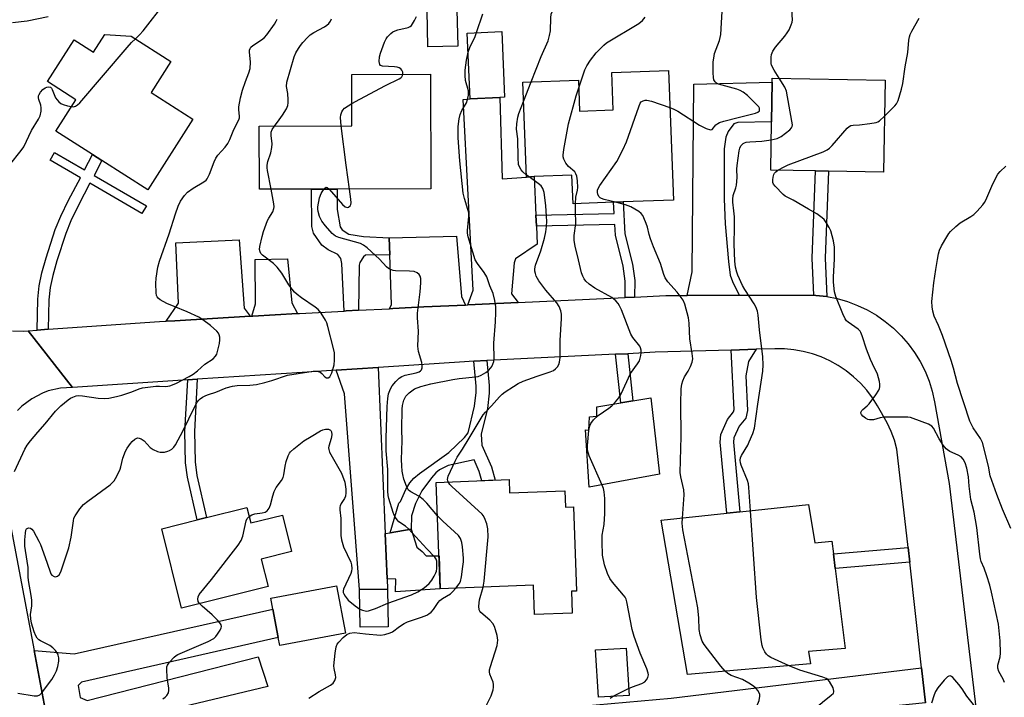
# Model space of a CAD drawing. Units: inches. Extents: x 1285760 to 1291760, y 481452 to 485453.
# Drawn here: x 1287037 to 1287346, y 484047 to 484259 of the extents above; entities that cross this region are included whole.
import ezdxf

# ---------------------------------------------------------------- set-up
doc = ezdxf.new("R2010")
doc.units = ezdxf.units.IN
doc.header["$MEASUREMENT"] = 0
for name, color, linetype in [('BLDG-Footprint', 5, 'Continuous'), ('CULTRL-Pad', 6, 'Continuous'), ('TRANS-Driveway', 251, 'Continuous'), ('TRANS-Non Street Sidewalk', 7, 'Continuous'), ('TRANS-Road', 130, 'Continuous'), ('Undefined', 1, 'Continuous')]:
    doc.layers.add(name, color=color, linetype=linetype)

msp = doc.modelspace()

# ---------------------------------------------------------------- linework, layer by layer
at = {"layer": 'BLDG-Footprint'}
for points, elevation in [([(1287174.52, 484250.32), (1287165.14, 484250.08), (1287164.85, 484261.5), (1287174.22, 484261.74)], 327.15), ([(1287072.25, 484253.5), (1287084.69, 484245.58), (1287078.48, 484235.84), (1287091.57, 484227.51), (1287077.48, 484205.39), (1287063.06, 484214.58), (1287060.12, 484216.44), (1287048.64, 484223.76), (1287054.89, 484233.57), (1287045.99, 484239.24), (1287054.33, 484252.33), (1287060.47, 484248.43), (1287063.98, 484253.95)], 320.95), ([(1287187.66, 484234.31), (1287178.32, 484233.9), (1287177.41, 484254.46), (1287188.22, 484254.94), (1287189.12, 484234.38)], 328.5), ([(1287128.63, 484205.58), (1287112.38, 484205.54), (1287112.32, 484225.32), (1287141.32, 484225.4), (1287141.28, 484241.51), (1287165.89, 484241.57), (1287165.99, 484205.69), (1287136.7, 484205.61)], 326.99), ([(1287240.45, 484242.76), (1287241.95, 484202.15), (1287226.22, 484201.57), (1287223.25, 484201.46), (1287210.54, 484200.99), (1287210.21, 484209.95), (1287198.36, 484209.52), (1287195.94, 484209.38), (1287194.85, 484239.03), (1287212.22, 484239.68), (1287212.57, 484230.03), (1287223.16, 484230.42), (1287222.72, 484242.11)], 333.24), ([(1287308.26, 484239.74), (1287307.76, 484210.92), (1287290.52, 484211.21), (1287286.43, 484211.28), (1287272.43, 484211.52), (1287272.69, 484226.65), (1287272.91, 484239.07), (1287272.93, 484240.34)], 337.38), ([(1287190.53, 484114.64), (1287190.69, 484110.53), (1287207.96, 484111.19), (1287208.16, 484106.07), (1287210.64, 484106.17), (1287211.65, 484079.74), (1287210.05, 484079.68), (1287210.31, 484072.87), (1287198.5, 484072.42), (1287198.15, 484081.58), (1287168.99, 484080.47), (1287167.71, 484113.76)], 361.64), ([(1287108.43, 484105.93), (1287109.64, 484101.08), (1287119.6, 484103.57), (1287122.45, 484092.15), (1287112.93, 484089.77), (1287115.07, 484081.2), (1287088.03, 484074.44), (1287081.83, 484099.28), (1287092.92, 484102.05), (1287095.81, 484102.78)], 325.93), ([(1287284.22, 484106.83), (1287286.27, 484094.84), (1287291.54, 484095.38), (1287292.04, 484091.39), (1287292.62, 484086.8), (1287295.77, 484061.8), (1287284.28, 484060.81), (1287284.93, 484056.98), (1287246.37, 484053.66), (1287238.13, 484101.92), (1287258.68, 484104.11), (1287262.81, 484104.55)], 336.44), ([(1287139.29, 484066.59), (1287118.72, 484062.69), (1287118.24, 484065.21), (1287116.56, 484074.11), (1287115.92, 484077.49), (1287136.49, 484081.39)], 327.27), ([(1287152.7, 484068.61), (1287143.95, 484068.44), (1287143.72, 484080.21), (1287152.46, 484080.39)], 326.71), ([(1287228.09, 484047.12), (1287218.56, 484046.52), (1287217.63, 484061.32), (1287227.16, 484061.92)], 331.81)]:
    msp.add_lwpolyline(points, close=True, dxfattribs=dict(at, elevation=elevation))
at = {"layer": 'CULTRL-Pad'}
for points in [[(1287234.95, 484140.26), (1287237.58, 484116.36), (1287215.6, 484112.3), (1287214.4, 484130.22), (1287215.48, 484130.1), (1287215.72, 484134.28), (1287217.99, 484134.52), (1287217.99, 484137.39), (1287225.5, 484138.66), (1287229.27, 484139.3)], [(1287163.35, 484092.12), (1287164.56, 484090.74), (1287168.59, 484090.75), (1287168.99, 484080.46), (1287154.92, 484079.51), (1287155.09, 484083.47), (1287152.33, 484083.58), (1287151.73, 484097.73), (1287153.3, 484098), (1287159.88, 484099.16), (1287161.69, 484093.5)]]:
    msp.add_lwpolyline(points, close=True, dxfattribs=at)
at = {"layer": 'TRANS-Driveway'}
for points in [[(1287262.57, 484172.35), (1287246.3, 484172.28), (1287247.88, 484179.71), (1287248.4, 484238.44), (1287272.91, 484239.07), (1287272.69, 484226.65), (1287262.14, 484226.49), (1287260.88, 484226.04), (1287259.1, 484223.66), (1287258.38, 484221.86), (1287257.84, 484218.2), (1287257.82, 484202.53), (1287258.16, 484194.69), (1287259.2, 484182.97), (1287259.77, 484178.68), (1287260.46, 484176.67)], [(1287198.9, 484197.48), (1287199.06, 484194.03), (1287199.32, 484188.31), (1287192.5, 484183.8), (1287192.08, 484182.55), (1287191.24, 484172.79), (1287193.37, 484170.07), (1287177.63, 484169.35), (1287179.29, 484174), (1287176.19, 484233.67), (1287178.32, 484233.9), (1287187.66, 484234.31), (1287188.31, 484208.76), (1287195.94, 484209.38), (1287198.35, 484209.52)], [(1287176.84, 484169.31), (1287163.89, 484168.7), (1287154.14, 484168.21), (1287153.07, 484168.15), (1287153.7, 484169.49), (1287153.15, 484185.03), (1287152.96, 484190.36), (1287174.04, 484190.88), (1287175.62, 484172.01)], [(1287109.52, 484165.79), (1287085.93, 484164.39), (1287083.13, 484164.22), (1287087, 484169.91), (1287086.16, 484188.79), (1287105.98, 484189.73), (1287107.55, 484168.34)], [(1287124.33, 484166.65), (1287110.29, 484165.84), (1287109.98, 484165.82), (1287111.12, 484169.7), (1287111.02, 484183.54), (1287121.19, 484183.75), (1287122.55, 484170.01)], [(1287136.36, 484148.91), (1287149.54, 484149.78), (1287151.73, 484097.73), (1287152.33, 484083.58), (1287152.46, 484080.39), (1287143.72, 484080.21), (1287138.96, 484141.47)], [(1287047.83, 484029.44), (1287041.81, 484061.15), (1287054.39, 484060.11), (1287116.56, 484074.11), (1287118.24, 484065.21), (1287056.72, 484051.28), (1287055.63, 484050.19), (1287056.25, 484046.47), (1287058.42, 484045.54), (1287112.02, 484059.18), (1287114.96, 484049.88), (1287054.39, 484035.4), (1287050.98, 484033.54)], [(1287320.9, 484044.8), (1287241.84, 484036.77), (1287242.36, 484024.48), (1287204.99, 484022.67), (1287203.75, 484042.9), (1287241.24, 484046.22), (1287319.67, 484055.71)]]:
    msp.add_lwpolyline(points, close=True, dxfattribs=at)
at = {"layer": 'TRANS-Non Street Sidewalk'}
for points in [[(1287046.25, 484161.7), (1287042.77, 484161.46), (1287043.03, 484171.13), (1287043.43, 484175.33), (1287044.3, 484179.33), (1287045.59, 484184.12), (1287048.47, 484192.94), (1287050.22, 484197.07), (1287052.62, 484202.1), (1287056.31, 484209.15), (1287046.88, 484214.64), (1287048.27, 484217.02), (1287057.59, 484211.6), (1287060.12, 484216.44), (1287063.06, 484214.57), (1287060.59, 484209.85), (1287077, 484200.31), (1287075.61, 484197.92), (1287059.31, 484207.41), (1287055.72, 484200.55), (1287053.38, 484195.65), (1287051.72, 484191.72), (1287048.92, 484183.13), (1287047.67, 484178.51), (1287046.86, 484174.8), (1287046.49, 484170.92)], [(1287289.99, 484171.93), (1287286.58, 484172.31), (1287285.96, 484172.35), (1287285.41, 484183.94), (1287286.43, 484211.28), (1287290.52, 484211.21), (1287289.5, 484183.96)], [(1287152.96, 484190.36), (1287153.15, 484185.03), (1287145.61, 484184.88), (1287144.98, 484184.35), (1287143.83, 484182.66), (1287143.62, 484181.73), (1287143.43, 484167.66), (1287139.52, 484167.45), (1287138.85, 484167.42), (1287138.16, 484182.26), (1287137.85, 484183.83), (1287136.89, 484185.07), (1287133.88, 484186.57), (1287131.87, 484188.02), (1287129.34, 484191.8), (1287128.83, 484193.9), (1287128.63, 484205.59), (1287136.7, 484205.61), (1287136.7, 484199.25), (1287137.65, 484193.81), (1287138.27, 484192.85), (1287140.35, 484191.45), (1287144.98, 484190.75)], [(1287229.79, 484171.79), (1287226.82, 484171.65), (1287226.89, 484176.8), (1287226.26, 484181.52), (1287223.85, 484191.17), (1287223.65, 484194.49), (1287199.06, 484194.03), (1287198.9, 484197.48), (1287223.46, 484197.94), (1287223.25, 484201.46), (1287226.22, 484201.57), (1287226.79, 484191.64), (1287229.18, 484182.07), (1287229.86, 484176.98)], [(1287223.83, 484153.88), (1287227.65, 484154.07), (1287229.27, 484139.3), (1287225.5, 484138.66)], [(1287260.02, 484155.22), (1287267.89, 484155.46), (1287265.48, 484151.63), (1287264.6, 484147.11), (1287265.15, 484136.26), (1287264.61, 484133.93), (1287262.5, 484131.39), (1287260.9, 484127.72), (1287260.75, 484126.33), (1287262.81, 484104.55), (1287258.68, 484104.11), (1287256.57, 484126.36), (1287256.83, 484128.8), (1287258.87, 484133.49), (1287260.79, 484135.87), (1287260.97, 484136.64)], [(1287179.51, 484151.7), (1287183.61, 484151.91), (1287184.31, 484144.08), (1287184.34, 484141.71), (1287183.78, 484136.95), (1287181.79, 484128.88), (1287182, 484125.42), (1287185.04, 484118.6), (1287186.18, 484114.47), (1287181.98, 484114.31), (1287181.18, 484117.21), (1287179.57, 484120.82), (1287171.41, 484119.03), (1287168.75, 484117.69), (1287167.64, 484116.8), (1287166.2, 484115.25), (1287163.24, 484111.17), (1287161.28, 484107.16), (1287160, 484103.26), (1287159.88, 484099.16), (1287153.3, 484098), (1287156.06, 484107.24), (1287156.52, 484107.85), (1287158.23, 484111.51), (1287159.45, 484113.63), (1287160.72, 484115.09), (1287162.45, 484116.58), (1287171.66, 484123.16), (1287176.56, 484127.86), (1287177.67, 484129.25), (1287179.75, 484137.68), (1287180.24, 484141.92), (1287180.22, 484143.88)], [(1287089.91, 484145.85), (1287092.91, 484146.05), (1287092.01, 484129.71), (1287092.23, 484120.17), (1287092.81, 484115.9), (1287095.82, 484102.78), (1287092.92, 484102.05), (1287089.87, 484115.37), (1287089.25, 484119.94), (1287089.03, 484129.75)], [(1287315.94, 484088.82), (1287292.62, 484086.8), (1287292.04, 484091.39), (1287315.42, 484093.42)]]:
    msp.add_lwpolyline(points, close=True, dxfattribs=at)
at = {"layer": 'TRANS-Road'}
for points in [[(1287320.9, 484044.8), (1287319.67, 484055.71), (1287315.94, 484088.82), (1287315.42, 484093.42), (1287311.95, 484124.18), (1287311.14, 484126.99), (1287310.13, 484129.73), (1287308.92, 484132.39), (1287305.85, 484137.74), (1287304.26, 484140.25), (1287302.47, 484142.61), (1287300.49, 484144.82), (1287298.34, 484146.86), (1287296.02, 484148.71), (1287293.56, 484150.37), (1287290.97, 484151.82), (1287288.27, 484153.04), (1287285.47, 484154.04), (1287282.6, 484154.8), (1287279.68, 484155.32), (1287276.73, 484155.6), (1287273.76, 484155.64), (1287267.89, 484155.46), (1287260.02, 484155.22), (1287236.3, 484154.5), (1287227.65, 484154.07), (1287223.83, 484153.88), (1287183.61, 484151.91), (1287179.51, 484151.7), (1287176.56, 484151.56), (1287151.22, 484149.89), (1287149.54, 484149.78), (1287136.36, 484148.91), (1287125.78, 484148.22), (1287092.91, 484146.05), (1287089.91, 484145.85), (1287053.89, 484143.48), (1287040.03, 484161.27), (1287042.77, 484161.46), (1287046.25, 484161.7), (1287081.06, 484164.1), (1287083.13, 484164.22), (1287085.93, 484164.39), (1287109.52, 484165.79), (1287109.98, 484165.82), (1287110.29, 484165.84), (1287124.33, 484166.65), (1287124.91, 484166.68), (1287138.85, 484167.42), (1287139.52, 484167.45), (1287143.43, 484167.66), (1287153.07, 484168.15), (1287154.14, 484168.21), (1287163.89, 484168.7), (1287176.84, 484169.31), (1287177.63, 484169.35), (1287193.37, 484170.07), (1287226.82, 484171.65), (1287229.79, 484171.79), (1287239.63, 484172.25), (1287246.3, 484172.28), (1287262.57, 484172.35), (1287283.23, 484172.43), (1287285.96, 484172.35), (1287286.58, 484172.31), (1287289.99, 484171.93), (1287293.2, 484171.3), (1287296.43, 484170.38), (1287299.57, 484169.2), (1287302.6, 484167.76), (1287305.51, 484166.08), (1287308.26, 484164.16), (1287310.85, 484162.03), (1287313.26, 484159.69), (1287315.46, 484157.16), (1287317.45, 484154.46), (1287319.21, 484151.61), (1287320.73, 484148.61), (1287322, 484145.5), (1287323.01, 484142.31), (1287323.75, 484139.04), (1287328.33, 484113.44), (1287346.91, 483957.39)], [(1287035.07, 484161.24), (1287038.38, 484161.12), (1287040.03, 484161.27), (1287053.89, 484143.48), (1287050.05, 484143.28), (1287046.29, 484142.43), (1287044.49, 484141.76), (1287041.08, 484139.98), (1287038.02, 484137.64), (1287036.66, 484136.28)]]:
    msp.add_lwpolyline(points, dxfattribs=at)
msp.add_lwpolyline([(1287041.81, 484061.15), (1287047.83, 484029.44), (1287049.92, 484018.43), (1287050.12, 484017.57), (1287050.84, 484014.46), (1287054.84, 483997.25), (1287056.32, 483990.87), (1287036.54, 483988.63), (1287034.62, 483998.74), (1287028.29, 484032.11), (1287023.26, 484058.62), (1287012.01, 484113.43), (1287030.88, 484118.52)], close=True, dxfattribs=at)
at = {"layer": 'Undefined'}
for p, q in [((1287195.07, 484233.06, 330), (1287197.43, 484239.13, 330)), ((1287196.8, 484209.43, 330), (1287195.92, 484210.11, 330)), ((1287223.12, 484046.81, 332), (1287227.95, 484049.22, 332))]:
    msp.add_line(p, q, dxfattribs=at)
for points, elevation in [([(1287073.58, 484252.65), (1287074.87, 484253.87), (1287076.03, 484255.19), (1287083, 484264.11)], 320), ([(1287197.43, 484239.13), (1287200.57, 484247.07), (1287202.76, 484251.99), (1287203.21, 484253.68), (1287203.48, 484255.11), (1287203.57, 484259.25), (1287203.73, 484260.4), (1287203.91, 484260.89), (1287204.3, 484261.6), (1287205.55, 484263.09)], 330), ([(1287240.88, 484231.12), (1287242.09, 484230.66), (1287243.39, 484230.01), (1287250.13, 484225.65), (1287252.27, 484224.59), (1287253.55, 484224.16), (1287253.97, 484224.2), (1287254.14, 484224.29), (1287255.29, 484225.72), (1287255.89, 484226.17), (1287256.39, 484226.41), (1287257.76, 484226.85), (1287262.26, 484228.06), (1287267.64, 484229.41), (1287268.39, 484229.69), (1287268.88, 484230.12), (1287268.95, 484230.48), (1287268.88, 484230.89), (1287268.67, 484231.33), (1287268.33, 484231.77), (1287265.13, 484234.89), (1287263.81, 484235.92), (1287262.89, 484236.45), (1287261.83, 484236.86), (1287256.1, 484238.45), (1287255.36, 484238.84), (1287255.02, 484239.16), (1287254.66, 484239.76), (1287254.48, 484240.55), (1287254.42, 484241.98), (1287254.45, 484245.45), (1287254.57, 484246.61), (1287254.83, 484248.03), (1287256.35, 484252.11), (1287256.83, 484254), (1287257.35, 484263.03)], 334), ([(1287275.06, 484240.3), (1287273.48, 484242.82), (1287272.72, 484244.41), (1287272.59, 484244.96), (1287272.53, 484245.78), (1287272.57, 484246.9), (1287272.69, 484247.72), (1287273.11, 484248.77), (1287273.91, 484250.01), (1287276.81, 484253.45), (1287277.62, 484254.55), (1287278.16, 484255.49), (1287278.86, 484257.04), (1287279.14, 484257.82), (1287279.27, 484258.62), (1287279.03, 484261.83)], 336), ([(1287035.08, 484257.73), (1287039.64, 484258.31), (1287046.29, 484259.63)], 318), ([(1287035.71, 484117.16), (1287038.96, 484124.21), (1287039.67, 484125.42), (1287040.73, 484126.83), (1287042.98, 484129.54), (1287045.33, 484132.08), (1287048.53, 484136.09), (1287050.22, 484137.76), (1287052.47, 484139.62), (1287053.19, 484140.13), (1287053.95, 484140.51), (1287055.02, 484140.83), (1287055.85, 484140.93), (1287056.99, 484140.85), (1287061.87, 484140.19), (1287063.82, 484140.09), (1287065.24, 484140.19), (1287067.59, 484140.64), (1287069.33, 484141.07), (1287072.41, 484142.15), (1287074.68, 484143.11), (1287075.81, 484143.42), (1287079.96, 484143.88), (1287081.14, 484143.91), (1287083.03, 484143.8), (1287084.31, 484143.99), (1287086.18, 484144.79), (1287090.39, 484146.93), (1287091.66, 484147.66), (1287092.97, 484148.7), (1287095.31, 484150.82), (1287097.9, 484152.51), (1287098.63, 484153.25), (1287099.01, 484153.95), (1287099.27, 484154.76), (1287099.87, 484157.27), (1287100.03, 484158.39), (1287099.98, 484159.22), (1287099.77, 484160.01), (1287099.53, 484160.5), (1287099.01, 484161.16), (1287097.02, 484162.91), (1287094.64, 484164.7), (1287093.41, 484165.53), (1287089.72, 484167.22), (1287085.69, 484168.8), (1287083.37, 484169.83), (1287081.32, 484170.93), (1287080.7, 484171.44), (1287080.38, 484171.84), (1287080.16, 484172.3), (1287080.01, 484173.11), (1287079.92, 484176), (1287080.02, 484177.72), (1287080.53, 484181.11), (1287081.05, 484183.04), (1287084.08, 484191.61), (1287086.06, 484197.85), (1287086.98, 484200.27), (1287087.69, 484201.83), (1287088.91, 484203.63), (1287089.85, 484204.59), (1287091.64, 484205.86), (1287094.97, 484207.85), (1287095.65, 484208.38), (1287096.02, 484208.8), (1287096.78, 484210.31), (1287098.24, 484214.18), (1287098.72, 484215.25), (1287099.36, 484216.18), (1287101.67, 484218.71), (1287102.52, 484219.83), (1287103.11, 484221.08), (1287104.31, 484224.29), (1287105.95, 484227.23), (1287106.15, 484227.92), (1287106.18, 484228.43), (1287105.95, 484230.46), (1287105.93, 484231.33), (1287106.41, 484234.13), (1287107.08, 484236.61), (1287108.04, 484239.31), (1287109.1, 484242), (1287109.46, 484243.39), (1287109.56, 484245.34), (1287109.28, 484248.57), (1287109.31, 484249.12), (1287109.45, 484249.6), (1287109.69, 484250), (1287110.31, 484250.57), (1287113.06, 484252.33), (1287113.95, 484253.07), (1287114.66, 484253.93), (1287117.05, 484257.19), (1287117.62, 484258.15), (1287117.9, 484258.84)], 322), ([(1287117.09, 484225.33), (1287118.58, 484227.26), (1287119.59, 484228.71), (1287120.85, 484230.75), (1287121.3, 484231.81), (1287121.41, 484232.64), (1287121.41, 484233.5), (1287121.25, 484235.53), (1287120.87, 484237.76), (1287120.94, 484239.05), (1287123.28, 484246.97), (1287123.82, 484248.29), (1287124.57, 484249.58), (1287125.23, 484250.58), (1287125.97, 484251.51), (1287127.39, 484253.04), (1287128.25, 484253.85), (1287129.42, 484254.62), (1287132.78, 484256.39), (1287133.49, 484256.87), (1287134.12, 484257.44), (1287134.62, 484258.12), (1287134.98, 484258.89)], 324), ([(1287157.29, 484241.55), (1287157.26, 484242.19), (1287156.97, 484242.86), (1287156.66, 484243.23), (1287156.08, 484243.59), (1287155.53, 484243.75), (1287154.64, 484243.86), (1287150.92, 484244.03), (1287150.3, 484244.28), (1287150.07, 484244.57), (1287149.87, 484245.58), (1287149.98, 484247.02), (1287150.31, 484248.17), (1287151.51, 484251.55), (1287152.01, 484252.62), (1287152.5, 484253.3), (1287153.46, 484254.33), (1287154.12, 484254.83), (1287154.89, 484255.18), (1287155.71, 484255.44), (1287158.98, 484256.16), (1287159.59, 484256.47), (1287159.97, 484256.85), (1287160.88, 484258.33), (1287161.52, 484259.66)], 326), ([(1287180.34, 484254.59), (1287182.32, 484260.43)], 328), ([(1287212.31, 484237.29), (1287214.25, 484242.88), (1287214.83, 484244.23), (1287215.97, 484245.94), (1287217.82, 484248.24), (1287220.16, 484250.6), (1287221.05, 484251.38), (1287231.14, 484257.45), (1287232.26, 484258.33), (1287233.13, 484259.41)], 332), ([(1287308.06, 484228.41), (1287311.32, 484231.61), (1287311.84, 484232.29), (1287312.31, 484233.32), (1287313.4, 484236.92), (1287313.81, 484238.61), (1287314.55, 484243.85), (1287315.37, 484248.39), (1287315.69, 484252.25), (1287315.84, 484253.23), (1287316.09, 484253.96), (1287316.59, 484255), (1287318.87, 484259.08)], 338), ([(1287053.5, 484231.4), (1287054.17, 484231.39), (1287054.82, 484231.57), (1287055.42, 484231.93), (1287056.15, 484232.62), (1287070.97, 484249.95), (1287072.36, 484251.47), (1287073.58, 484252.65)], 320), ([(1287177.68, 484248.46), (1287178.36, 484250.2), (1287179.76, 484253.04), (1287180.34, 484254.59)], 328), ([(1287168.11, 484103.35), (1287164.75, 484107.24), (1287163.63, 484108.42), (1287162.26, 484109.47), (1287159.78, 484110.81), (1287159.08, 484111.39), (1287158.4, 484112.57), (1287157.63, 484114.79), (1287157.26, 484116.22), (1287157.1, 484117.33), (1287156.95, 484119), (1287156.89, 484120.91), (1287157.07, 484126.76), (1287156.95, 484130.43), (1287157.02, 484136.68), (1287157.16, 484137.84), (1287157.62, 484139.52), (1287158.22, 484140.8), (1287159.25, 484141.83), (1287160.94, 484143.04), (1287162.87, 484143.84), (1287166.02, 484144.61), (1287172.91, 484145.99), (1287174.86, 484146.28), (1287179.99, 484146.79), (1287180.81, 484146.95), (1287181.81, 484147.32), (1287183.22, 484148.14), (1287184.06, 484148.83), (1287184.8, 484149.61), (1287185.11, 484150.05), (1287185.45, 484150.81), (1287185.7, 484151.62), (1287185.81, 484152.45), (1287185.79, 484157.32), (1287186.26, 484164.07), (1287186.37, 484166.96), (1287186.33, 484168.69), (1287186.05, 484170.67), (1287185.58, 484172.89), (1287184.55, 484175.36), (1287183.53, 484178.12), (1287182.75, 484179.52), (1287180.62, 484182.28), (1287179.94, 484183.48), (1287177.76, 484190.67), (1287177.53, 484191.83), (1287177.5, 484192.68), (1287177.89, 484196.99), (1287177.89, 484198.13), (1287177.66, 484199.21), (1287176.56, 484202.7), (1287176.16, 484204.33), (1287175.16, 484214.48), (1287174.62, 484221.66), (1287174.55, 484223.8), (1287174.62, 484225.21), (1287174.85, 484227.54), (1287175.18, 484228.91), (1287175.72, 484230.18), (1287177.2, 484232.6), (1287177.55, 484233.63), (1287177.8, 484234.97), (1287177.84, 484235.78), (1287177.77, 484236.34), (1287176.93, 484239.6), (1287176.75, 484241.13), (1287176.82, 484242.78), (1287177.16, 484245.93), (1287177.68, 484248.46)], 328), ([(1287141.3, 484232.36), (1287143.78, 484233.76), (1287151.86, 484238.06), (1287156.12, 484240.08), (1287156.59, 484240.39), (1287156.97, 484240.75), (1287157.21, 484241.2), (1287157.29, 484241.55)], 326), ([(1287272.59, 484221.02), (1287274.47, 484221.44), (1287275.67, 484222.04), (1287278.46, 484224.13), (1287278.98, 484224.73), (1287279.16, 484225.2), (1287279.2, 484225.73), (1287279.06, 484226.87), (1287277.36, 484236.21), (1287276.8, 484237.55), (1287275.06, 484240.3)], 336), ([(1287034.17, 484213.13), (1287037.76, 484217.68), (1287038.59, 484218.85), (1287041.06, 484223.98), (1287043.2, 484227.51), (1287043.72, 484228.56), (1287044.04, 484229.94), (1287044.09, 484231.06), (1287043.93, 484231.86), (1287043.29, 484233.68), (1287043.22, 484234.21), (1287043.25, 484234.74), (1287043.4, 484235.24), (1287043.83, 484235.94), (1287044.6, 484236.78), (1287045.27, 484237.27), (1287045.78, 484237.49), (1287046.29, 484237.59), (1287046.97, 484237.49), (1287047.28, 484237.19), (1287047.52, 484236.76), (1287048.55, 484234.17), (1287049.01, 484233.49), (1287049.56, 484232.89), (1287050.18, 484232.4), (1287050.93, 484232.05), (1287052.28, 484231.64), (1287053.5, 484231.4)], 320), ([(1287211.32, 484201.02), (1287211.44, 484203.12), (1287211.98, 484205.28), (1287212.09, 484206.12), (1287211.97, 484208.18), (1287211.74, 484209.63), (1287211.47, 484210.36), (1287211.07, 484210.98), (1287209.15, 484212.66), (1287208.29, 484213.75), (1287207.67, 484214.96), (1287207.49, 484215.69), (1287207.46, 484216.22), (1287207.66, 484217.94), (1287209.09, 484225.99), (1287211.53, 484234.78), (1287212.31, 484237.29)], 332), ([(1287137.98, 484225.39), (1287137.74, 484228), (1287137.83, 484228.8), (1287138.14, 484229.76), (1287138.49, 484230.33), (1287139.05, 484230.88), (1287141.3, 484232.36)], 326), ([(1287195.92, 484210.11), (1287194.81, 484211.05), (1287194.27, 484211.67), (1287193.76, 484212.57), (1287193.52, 484213.33), (1287193.35, 484215.39), (1287193.23, 484221.36), (1287192.84, 484224.34), (1287192.93, 484226.07), (1287193.25, 484228.07), (1287193.61, 484229.21), (1287195.07, 484233.06)], 330), ([(1287223.82, 484201.48), (1287220.27, 484202.34), (1287219.49, 484202.61), (1287219.04, 484202.88), (1287218.67, 484203.27), (1287218.29, 484204.01), (1287218.18, 484204.55), (1287218.24, 484205.28), (1287218.51, 484205.98), (1287218.97, 484206.73), (1287224.25, 484214.23), (1287226.17, 484217.91), (1287227.28, 484220.35), (1287231.1, 484231.39), (1287231.57, 484232.45), (1287231.89, 484232.88), (1287232.48, 484233.25), (1287233.17, 484233.43), (1287233.69, 484233.44), (1287235.09, 484233.09), (1287240.88, 484231.12)], 334), ([(1287274.64, 484211.48), (1287276.65, 484212.61), (1287277.9, 484213.18), (1287288.81, 484217.25), (1287290.15, 484217.86), (1287290.85, 484218.38), (1287291.68, 484219.23), (1287296.37, 484224.62), (1287297, 484225.2), (1287297.46, 484225.47), (1287298.23, 484225.63), (1287300.22, 484225.76), (1287303.43, 484226.13), (1287305.43, 484226.46), (1287305.95, 484226.66), (1287306.44, 484226.95), (1287308.06, 484228.41)], 338), ([(1287116.01, 484205.55), (1287114.93, 484211.4), (1287114.81, 484212.27), (1287114.79, 484213.13), (1287115.03, 484214.21), (1287115.91, 484216.93), (1287116.29, 484218.61), (1287116.31, 484219.76), (1287116.02, 484222.39), (1287116.06, 484223.4), (1287116.38, 484224.28), (1287117.09, 484225.33)], 324), ([(1287140.54, 484205.62), (1287139.48, 484213.13), (1287137.98, 484225.39)], 326), ([(1287266.08, 484104.9), (1287265.6, 484112.13), (1287265.45, 484113.31), (1287265.12, 484114.41), (1287263.16, 484119.14), (1287262.93, 484119.93), (1287262.86, 484120.7), (1287262.98, 484121.44), (1287263.29, 484122.2), (1287265.23, 484125.41), (1287265.73, 484126.44), (1287266.81, 484129.09), (1287267.33, 484130.72), (1287268.36, 484138.27), (1287269.96, 484148.55), (1287270.08, 484150.54), (1287270.01, 484153.08), (1287268.89, 484161.49), (1287268.54, 484166.08), (1287268.26, 484167.43), (1287267.81, 484168.69), (1287267.29, 484169.69), (1287264.35, 484174.12), (1287263.64, 484175.4), (1287262.17, 484178.6), (1287261.81, 484179.63), (1287261.41, 484181.18), (1287261.19, 484183.04), (1287260.96, 484188.38), (1287261.08, 484193.53), (1287261.06, 484196.95), (1287260.92, 484198.84), (1287260.54, 484201.55), (1287260.52, 484202.41), (1287260.72, 484203.58), (1287261.55, 484206.01), (1287261.76, 484206.85), (1287261.93, 484209.22), (1287261.82, 484211.8), (1287261.88, 484212.95), (1287262.52, 484217.59), (1287262.71, 484218.42), (1287263.06, 484219.15), (1287263.81, 484219.87), (1287264.27, 484220.12), (1287264.79, 484220.28), (1287265.92, 484220.41), (1287269.67, 484220.59), (1287272.59, 484221.02)], 336), ([(1287347.55, 484099.38), (1287345.03, 484105.41), (1287343.25, 484109.94), (1287341.15, 484115.79), (1287340.64, 484118.89), (1287338.7, 484126.23), (1287338.07, 484127.51), (1287335.81, 484130.82), (1287334.8, 484132.96), (1287330.94, 484144.77), (1287329.65, 484149.5), (1287328.91, 484151.93), (1287326.2, 484159.74), (1287324.94, 484162.88), (1287323.63, 484165.86), (1287323.13, 484167.4), (1287322.93, 484168.74), (1287322.91, 484170.38), (1287323.51, 484176.3), (1287324.07, 484180.38), (1287324.6, 484183.57), (1287324.93, 484185.31), (1287325.28, 484186.52), (1287325.89, 484187.81), (1287327.51, 484190.67), (1287328.16, 484191.67), (1287328.71, 484192.33), (1287330.37, 484193.9), (1287331.69, 484195), (1287335.1, 484197.02), (1287336.02, 484197.65), (1287337.08, 484198.67), (1287338.85, 484200.66), (1287339.37, 484201.37), (1287339.79, 484202.13), (1287342.01, 484207.24), (1287343.57, 484210.23), (1287344.24, 484211.09), (1287346.03, 484212.81)], 340), ([(1287171.47, 484113.91), (1287171.32, 484114.26), (1287171.26, 484114.71), (1287171.48, 484115.71), (1287173.61, 484120.38), (1287174.26, 484121.65), (1287175.98, 484124.18), (1287177.98, 484127.64), (1287182.44, 484134.91), (1287183.14, 484135.8), (1287185.07, 484137.78), (1287187.54, 484140.56), (1287188.35, 484141.38), (1287189.25, 484142.1), (1287191.88, 484143.85), (1287193.35, 484144.73), (1287194.97, 484145.42), (1287199.31, 484147.04), (1287203.34, 484148.39), (1287204.38, 484148.84), (1287205.1, 484149.33), (1287205.69, 484149.92), (1287206.08, 484150.64), (1287206.34, 484151.44), (1287206.51, 484152.87), (1287206.47, 484158.18), (1287206.95, 484165.1), (1287206.91, 484166.44), (1287206.75, 484167.49), (1287206.19, 484168.8), (1287205.43, 484170.01), (1287202.06, 484173.96), (1287199.84, 484176.9), (1287199.05, 484178.39), (1287198.77, 484179.18), (1287198.62, 484179.92), (1287198.62, 484180.66), (1287198.82, 484181.75), (1287200.42, 484186.29), (1287201.58, 484190.21), (1287202, 484192.2), (1287202.27, 484193.91), (1287202.36, 484195.57), (1287202.29, 484197.01), (1287201.98, 484200.5), (1287201.49, 484204.51), (1287201.1, 484205.78), (1287200.54, 484206.59), (1287199.67, 484207.35), (1287196.8, 484209.43)], 330), ([(1287345.6, 484051.13), (1287345.19, 484052.16), (1287343.86, 484054.57), (1287343.51, 484055.61), (1287343.57, 484056.54), (1287344.3, 484059.19), (1287344.38, 484060.35), (1287344.23, 484064.17), (1287343.72, 484069.44), (1287341.58, 484079.39), (1287341.02, 484081.58), (1287340.11, 484084.52), (1287339.23, 484086.92), (1287338.35, 484089.04), (1287338.11, 484089.85), (1287337.9, 484091.27), (1287336.99, 484099.71), (1287336.11, 484104.47), (1287335.07, 484108.38), (1287334.57, 484112.57), (1287334.34, 484115.48), (1287333.81, 484118.25), (1287333.3, 484119.86), (1287332.71, 484121.1), (1287332.08, 484121.79), (1287331.11, 484122.35), (1287328.45, 484123.49), (1287327.74, 484123.93), (1287327.33, 484124.32), (1287326.45, 484125.48), (1287325.16, 484127.46), (1287323.38, 484130.74), (1287322.82, 484131.37), (1287321.87, 484131.99), (1287316.98, 484133.82), (1287316.16, 484134.05), (1287315.3, 484134.18), (1287307.87, 484134.16), (1287306.7, 484133.99), (1287304.63, 484133.4), (1287303.34, 484133.37), (1287302.84, 484133.49), (1287302.13, 484133.86), (1287301.29, 484134.53), (1287300.81, 484135.08), (1287300.67, 484135.47), (1287300.67, 484135.67), (1287300.94, 484136.26), (1287301.26, 484136.63), (1287302.65, 484137.77), (1287303.24, 484138.41), (1287305.31, 484141.22), (1287306.26, 484142.65), (1287306.48, 484143.15), (1287306.6, 484143.68), (1287306.58, 484144.53), (1287306.45, 484145.4), (1287305.9, 484147.71), (1287304.29, 484150.88), (1287303.7, 484152.23), (1287302.43, 484155.53), (1287301.09, 484159.66), (1287300.66, 484160.71), (1287300.38, 484161.16), (1287299.85, 484161.73), (1287296.72, 484163.9), (1287296.19, 484164.39), (1287295.73, 484164.99), (1287294.96, 484166.5), (1287292.79, 484172.02), (1287292.43, 484173.45), (1287292.08, 484176.41), (1287292.11, 484178.16), (1287292.44, 484183.62), (1287292.41, 484187.38), (1287292.03, 484189.4), (1287291.22, 484192.54), (1287290.76, 484193.61), (1287290.02, 484194.87), (1287289.18, 484196.05), (1287288.54, 484196.65), (1287286.83, 484197.82), (1287284.3, 484199.36), (1287279.48, 484202.09), (1287276.98, 484203.35), (1287276.36, 484203.86), (1287273.77, 484206.49), (1287273.3, 484207.13), (1287273.12, 484207.62), (1287273.08, 484208.45), (1287273.18, 484209.31), (1287273.39, 484210.13), (1287273.63, 484210.61), (1287273.98, 484211), (1287274.64, 484211.48)], 338), ([(1287132.55, 484205.6), (1287132.92, 484206.03), (1287133.26, 484206.2), (1287133.62, 484206.08), (1287134.18, 484205.6)], 326), ([(1287036.7, 484047.79), (1287041.85, 484046.96), (1287042.9, 484046.99), (1287043.6, 484047.31), (1287044.21, 484047.88), (1287045.11, 484049.01), (1287047.37, 484052.07), (1287048.27, 484053.54), (1287048.86, 484054.83), (1287049.25, 484056.16), (1287049.55, 484057.8), (1287049.55, 484058.9), (1287049.39, 484059.7), (1287049.18, 484060.21), (1287048.51, 484061.14), (1287047.7, 484061.98), (1287046.76, 484062.67), (1287043.84, 484064.14), (1287043.37, 484064.47), (1287042.81, 484065.06), (1287042.4, 484065.76), (1287041.86, 484067.03), (1287041.05, 484069.72), (1287040.8, 484071.08), (1287040.75, 484072.42), (1287041.16, 484075.14), (1287041.15, 484076.88), (1287040.97, 484078.33), (1287040.1, 484083.1), (1287040.01, 484084.2), (1287039.98, 484087.18), (1287039.12, 484092.45), (1287038.97, 484093.86), (1287038.97, 484095.76), (1287039.1, 484097.92), (1287039.25, 484098.79), (1287039.5, 484099.25), (1287040.07, 484099.52), (1287040.72, 484099.45), (1287041.11, 484099.17), (1287041.61, 484098.54), (1287043.33, 484095.4), (1287043.82, 484094.35), (1287045.86, 484088.81), (1287047.09, 484085.11), (1287047.4, 484084.73), (1287048.07, 484084.33), (1287048.57, 484084.24), (1287049.15, 484084.39), (1287049.66, 484084.81), (1287050.16, 484085.81), (1287052.72, 484093.32), (1287053.39, 484096.64), (1287054.13, 484101.74), (1287054.32, 484102.56), (1287054.67, 484103.33), (1287056.15, 484105.5), (1287057.3, 484106.81), (1287058.68, 484107.92), (1287065.6, 484113.06), (1287066.28, 484113.63), (1287066.87, 484114.27), (1287067.77, 484115.78), (1287068.78, 484117.9), (1287069.02, 484118.7), (1287069.6, 484121.39), (1287070.43, 484123.53), (1287071, 484124.52), (1287071.99, 484125.94), (1287072.54, 484126.58), (1287073.35, 484127.3), (1287073.78, 484127.56), (1287074.22, 484127.7), (1287074.68, 484127.67), (1287075.38, 484127.39), (1287076.24, 484126.77), (1287078.12, 484124.71), (1287079.1, 484124.07), (1287080.44, 484123.44), (1287081.28, 484123.22), (1287081.83, 484123.2), (1287082.66, 484123.29), (1287083.75, 484123.55), (1287084.27, 484123.75), (1287084.98, 484124.23), (1287085.58, 484124.85), (1287086.06, 484125.59), (1287088.5, 484130.03), (1287092.01, 484137.3), (1287092.89, 484138.85), (1287093.42, 484139.54), (1287093.84, 484139.94), (1287094.57, 484140.44), (1287095.61, 484141), (1287096.41, 484141.32), (1287098.77, 484142.07), (1287101.96, 484143.37), (1287103.95, 484143.93), (1287105.39, 484144.12), (1287109.34, 484144.2), (1287111.42, 484144.47), (1287114.06, 484145.04), (1287116.25, 484145.65), (1287121.2, 484147.31), (1287129.18, 484148.6), (1287130.27, 484148.64), (1287131.27, 484148.34), (1287131.92, 484147.89), (1287132.85, 484146.86), (1287133.34, 484146.53), (1287133.91, 484146.49), (1287134.42, 484146.87), (1287135, 484148.05), (1287135.72, 484150.58), (1287135.86, 484152.01), (1287135.83, 484154.29), (1287135.58, 484155.71), (1287133.82, 484162.62), (1287133.47, 484163.75), (1287133.1, 484164.55), (1287131.67, 484166.8), (1287130.72, 484167.9), (1287129.82, 484168.6), (1287125.55, 484171.52), (1287124.2, 484172.56), (1287123.36, 484173.33), (1287121.54, 484175.64), (1287119.34, 484179.31), (1287117.95, 484181.17), (1287116.75, 484182.35), (1287113.37, 484184.9), (1287112.81, 484185.48), (1287112.56, 484185.94), (1287112.42, 484186.73), (1287112.48, 484187.58), (1287113.19, 484190.75), (1287113.61, 484192.29), (1287114.88, 484195.74), (1287115.27, 484196.5), (1287116.52, 484198.5), (1287116.92, 484199.53), (1287116.95, 484200.09), (1287116.86, 484200.95), (1287116.01, 484205.55)], 324), ([(1287152.55, 484075.99), (1287159.98, 484078.61), (1287161.93, 484079.55), (1287163.91, 484080.77), (1287165.49, 484082.08), (1287166.36, 484083.13), (1287167.09, 484084.38), (1287167.58, 484085.42), (1287167.76, 484085.95), (1287167.89, 484086.79), (1287167.94, 484087.94), (1287167.88, 484089.07), (1287167.68, 484089.78), (1287167.28, 484090.39), (1287164.76, 484092.93), (1287159.07, 484099.29), (1287158.12, 484100.11), (1287156.06, 484101.47), (1287155.47, 484102.07), (1287154.97, 484102.79), (1287154.54, 484103.57), (1287154.21, 484104.36), (1287152.87, 484108.7), (1287152.66, 484109.7), (1287152.55, 484111.06), (1287152.57, 484117.84), (1287152.05, 484123.61), (1287152.03, 484127.67), (1287152.34, 484137.5), (1287152.56, 484140.08), (1287152.82, 484141.48), (1287153.4, 484143.03), (1287153.94, 484144.01), (1287155.05, 484145.41), (1287156.11, 484146.44), (1287157, 484146.98), (1287157.97, 484147.38), (1287161.39, 484148.09), (1287162.38, 484148.43), (1287162.79, 484148.66), (1287163.1, 484148.97), (1287163.32, 484149.65), (1287163.33, 484150.45), (1287163.23, 484151.29), (1287162.19, 484154.72), (1287162.03, 484155.57), (1287161.99, 484156.41), (1287162.12, 484161.16), (1287161.87, 484165.28), (1287161.85, 484166.74), (1287162.71, 484173.44), (1287162.89, 484176.24), (1287162.85, 484177.56), (1287162.67, 484178.29), (1287162.33, 484178.91), (1287161.75, 484179.36), (1287160.8, 484179.75), (1287159.4, 484179.93), (1287155.02, 484180), (1287154.19, 484180.14), (1287153.18, 484180.51), (1287152.75, 484180.78), (1287152.13, 484181.31), (1287149.99, 484183.65), (1287148.73, 484184.86), (1287146.13, 484187.21), (1287144.98, 484188.08), (1287143.99, 484188.53), (1287142.17, 484189.13), (1287137.19, 484190.41), (1287136.2, 484190.89), (1287135.11, 484191.74), (1287133.02, 484194.07), (1287131.88, 484195.57), (1287131.19, 484196.99), (1287130.72, 484198.55), (1287130.65, 484199.27), (1287130.68, 484200.01), (1287131.18, 484202.86), (1287131.72, 484204.22), (1287132.55, 484205.6)], 326), ([(1287134.18, 484205.6), (1287138.37, 484200.75), (1287139.25, 484200.07), (1287139.91, 484199.88), (1287140.26, 484199.96), (1287140.75, 484200.38), (1287140.97, 484200.78), (1287141.06, 484201.3), (1287141, 484202.47), (1287140.54, 484205.62)], 326), ([(1287227.95, 484049.22), (1287229.19, 484049.78), (1287232.11, 484050.83), (1287233.05, 484051.35), (1287233.59, 484051.98), (1287233.98, 484052.72), (1287234.17, 484053.5), (1287234.11, 484054.03), (1287233.64, 484055.37), (1287231.53, 484060.27), (1287229.63, 484065.52), (1287229.07, 484067.78), (1287227.39, 484076.43), (1287227.18, 484077.2), (1287226.86, 484077.84), (1287226.39, 484078.52), (1287222.95, 484082.55), (1287222.06, 484083.7), (1287221.31, 484085.23), (1287220.38, 484087.93), (1287219.74, 484091.03), (1287219.63, 484095.19), (1287219.69, 484097.26), (1287220.25, 484100.56), (1287220.54, 484104.07), (1287220.46, 484108.77), (1287220.32, 484110.81), (1287220.06, 484111.86), (1287219.62, 484112.96), (1287215.6, 484122.1), (1287215.12, 484123.82), (1287215.03, 484125.28), (1287215.47, 484130), (1287215.79, 484131.45), (1287216.12, 484132.25), (1287216.98, 484133.33), (1287218.44, 484134.69), (1287221.77, 484136.99), (1287222.66, 484137.71), (1287223.81, 484138.95), (1287224.86, 484140.27), (1287225.57, 484141.53), (1287228.55, 484147.9), (1287230.74, 484150.85), (1287231.34, 484151.85), (1287231.79, 484153.49), (1287231.91, 484154.34), (1287231.91, 484155.17), (1287231.7, 484155.93), (1287231.43, 484156.42), (1287229.22, 484159.18), (1287228.63, 484160.18), (1287225.71, 484167.8), (1287225.14, 484169.09), (1287224.72, 484169.81), (1287223.96, 484170.6), (1287222.64, 484171.62), (1287217.42, 484174.62), (1287215.59, 484175.86), (1287214.58, 484176.82), (1287214.06, 484177.53), (1287213.62, 484178.29), (1287213.23, 484179.39), (1287212.22, 484183.43), (1287211.25, 484187.76), (1287210.95, 484189.5), (1287210.95, 484191.04), (1287211.42, 484194.83), (1287211.29, 484198.76), (1287211.32, 484201.02)], 332), ([(1287244.78, 484102.63), (1287245.37, 484109.85), (1287245.2, 484111.46), (1287244.32, 484115.49), (1287244.13, 484116.92), (1287244.43, 484128.14), (1287244.26, 484138.49), (1287244.41, 484143.11), (1287244.58, 484144.53), (1287244.9, 484145.56), (1287245.45, 484146.79), (1287246.58, 484148.57), (1287247.35, 484150.11), (1287247.87, 484151.43), (1287248.03, 484152.49), (1287247.89, 484154.08), (1287247.09, 484158.67), (1287246.88, 484163.65), (1287246.64, 484165.34), (1287245.58, 484169.55), (1287245.01, 484170.84), (1287243.16, 484173.36), (1287240.17, 484176.61), (1287239.38, 484177.8), (1287238.97, 484178.88), (1287237.95, 484182.3), (1287235.76, 484187.47), (1287234.8, 484190.06), (1287234.36, 484191.43), (1287233.83, 484193.71), (1287233.47, 484194.78), (1287232.74, 484196.6), (1287232.36, 484197.34), (1287231.86, 484197.99), (1287231.19, 484198.53), (1287228.66, 484200.05), (1287227.02, 484200.63), (1287223.82, 484201.48)], 334), ([(1287109.12, 484103.14), (1287109.95, 484103.6), (1287110.97, 484103.97), (1287113.18, 484104.24), (1287114.16, 484104.51), (1287114.81, 484104.92), (1287115.47, 484105.69), (1287115.88, 484106.71), (1287116.52, 484109.62), (1287116.99, 484110.98), (1287117.66, 484112.23), (1287119.25, 484114.33), (1287119.78, 484115.31), (1287119.99, 484116.11), (1287120.42, 484118.89), (1287120.74, 484120.27), (1287121.37, 484122.14), (1287121.75, 484122.88), (1287122.1, 484123.31), (1287123.14, 484124.28), (1287126.27, 484126.81), (1287128.58, 484128.1), (1287131.5, 484129.9), (1287132.25, 484130.28), (1287133.02, 484130.48), (1287134.01, 484130.42), (1287134.62, 484130.17), (1287134.77, 484130.03), (1287134.95, 484129.64), (1287134.99, 484128.62), (1287134.79, 484127.52), (1287134.08, 484125.1), (1287134.01, 484124.58), (1287134.06, 484124.05), (1287134.35, 484123.25), (1287134.75, 484122.47), (1287138.1, 484116.63), (1287139.08, 484113.87), (1287139.44, 484111.64), (1287139.44, 484110.48), (1287139.27, 484109.51), (1287138.96, 484108.78), (1287137.94, 484107.17), (1287137.68, 484106.47), (1287137.58, 484105.98), (1287137.59, 484105.19), (1287137.89, 484102.43), (1287137.9, 484097.13), (1287138.11, 484095.76), (1287138.72, 484093.64), (1287140.99, 484088.77), (1287141.18, 484087.95), (1287141.25, 484086.86), (1287141.18, 484086.04), (1287140.95, 484085.25), (1287138.72, 484080.36), (1287138.6, 484079.84), (1287138.63, 484079.35), (1287138.79, 484078.88), (1287139.17, 484078.19), (1287140.18, 484076.9), (1287142.37, 484075.1), (1287143.84, 484074.14)], 326), ([(1287182.41, 484080.98), (1287182.71, 484082.85), (1287183.97, 484096.73), (1287183.9, 484099.24), (1287183.59, 484100.85), (1287182.84, 484102.66), (1287182.42, 484103.38), (1287182.05, 484103.83), (1287172.58, 484112.53), (1287171.97, 484113.17), (1287171.47, 484113.91)], 330), ([(1287278.23, 484056.4), (1287272.5, 484058.97), (1287271.62, 484059.46), (1287271.06, 484060.01), (1287270.61, 484060.7), (1287269.98, 484061.96), (1287269.71, 484062.77), (1287269.44, 484064.51), (1287267.94, 484077.72), (1287266.08, 484104.9)], 336), ([(1287093.65, 484075.85), (1287093.24, 484076.47), (1287093.12, 484077.18), (1287093.21, 484077.93), (1287093.54, 484078.65), (1287097.4, 484083.36), (1287105.68, 484094.12), (1287106.67, 484095.56), (1287107.17, 484096.91), (1287108.22, 484101.76), (1287108.52, 484102.52), (1287109.12, 484103.14)], 326), ([(1287173.87, 484080.65), (1287174.9, 484082.03), (1287175.28, 484082.8), (1287175.59, 484084.22), (1287176.06, 484087.45), (1287176.22, 484088.92), (1287176.23, 484090.08), (1287175.99, 484093.56), (1287175.78, 484094.98), (1287175.31, 484096.22), (1287174.68, 484097.12), (1287169.74, 484101.65), (1287168.11, 484103.35)], 328), ([(1287258.13, 484054.67), (1287256.82, 484056.2), (1287251.59, 484063.06), (1287251.01, 484064.08), (1287250.36, 484066.05), (1287250.03, 484067.78), (1287249.95, 484071.23), (1287249.57, 484074.56), (1287244.92, 484098.92), (1287244.72, 484100.98), (1287244.78, 484102.63)], 334), ([(1287127.8, 484046.2), (1287131.08, 484048.3), (1287134.59, 484050.26), (1287135.45, 484050.9), (1287136.02, 484051.77), (1287136.29, 484052.75), (1287136.23, 484053.5), (1287135.73, 484055.5), (1287135.66, 484056.31), (1287136.05, 484060.35), (1287136.37, 484062.33), (1287136.69, 484063.09), (1287137.2, 484063.77), (1287138.62, 484065.24), (1287139.72, 484066.17), (1287140.7, 484066.62), (1287142.03, 484066.84), (1287145.61, 484066.34), (1287150.23, 484065.99), (1287151.65, 484066.12), (1287153.27, 484066.65), (1287154, 484067.04), (1287156.19, 484068.72), (1287157.66, 484069.65), (1287158.75, 484070.08), (1287163.16, 484071.54), (1287164.73, 484072.19), (1287165.45, 484072.6), (1287166.09, 484073.15), (1287166.84, 484074), (1287168.28, 484076.19), (1287168.81, 484076.81), (1287169.66, 484077.48), (1287172.21, 484078.91), (1287172.86, 484079.5), (1287173.87, 484080.65)], 328), ([(1287182.88, 484042.78), (1287184.88, 484046.93), (1287185.5, 484048.84), (1287185.66, 484049.68), (1287185.68, 484050.5), (1287185.5, 484051.26), (1287184.51, 484053.75), (1287184.37, 484054.51), (1287184.41, 484055.06), (1287184.67, 484056.16), (1287186.77, 484062.76), (1287186.95, 484063.58), (1287187, 484064.42), (1287186.75, 484065.86), (1287186.28, 484067.59), (1287185.91, 484068.67), (1287185.44, 484069.59), (1287184.54, 484070.68), (1287181.71, 484073.05), (1287181.38, 484073.45), (1287181.18, 484073.91), (1287181.1, 484075), (1287181.31, 484077.03), (1287182.41, 484080.98)], 330), ([(1287082.12, 484046.01), (1287082.84, 484046.52), (1287083.4, 484047.06), (1287083.91, 484047.88), (1287084.04, 484048.61), (1287083.98, 484049.42), (1287083.47, 484052.49), (1287083.35, 484055.46), (1287083.42, 484056.03), (1287083.61, 484056.55), (1287084.26, 484057.5), (1287085.66, 484059.04), (1287086.34, 484059.61), (1287086.83, 484059.91), (1287096.29, 484064), (1287098.1, 484064.93), (1287098.74, 484065.51), (1287099.29, 484066.22), (1287100.09, 484067.47), (1287100.44, 484068.22), (1287100.51, 484068.71), (1287100.37, 484069.16), (1287099.94, 484069.82), (1287099.21, 484070.68), (1287097.6, 484072.35), (1287094.5, 484075.02), (1287093.65, 484075.85)], 326), ([(1287143.84, 484074.14), (1287144.68, 484073.76), (1287145.5, 484073.54), (1287146.04, 484073.52), (1287146.56, 484073.61), (1287148.69, 484074.34), (1287152.55, 484075.99)], 326), ([(1287285.69, 484039.22), (1287285.95, 484040.39), (1287286.33, 484041.46), (1287287.08, 484043), (1287287.82, 484044.2), (1287288.61, 484045.03), (1287291.32, 484047.13), (1287292.03, 484047.83), (1287292.21, 484048.22), (1287292.23, 484048.45), (1287291.95, 484049.43), (1287290.83, 484051.44), (1287290.28, 484052.06), (1287289.82, 484052.36), (1287288.76, 484052.78), (1287281.56, 484055.05), (1287278.23, 484056.4)], 336), ([(1287265.47, 484036.89), (1287265.94, 484038.04), (1287267.11, 484041.43), (1287268.79, 484045.47), (1287269.02, 484046.83), (1287268.99, 484047.36), (1287268.85, 484047.88), (1287268.44, 484048.61), (1287267.88, 484049.26), (1287266.99, 484049.97), (1287265.54, 484050.93), (1287263.56, 484052.08), (1287260.02, 484053.38), (1287259.05, 484053.95), (1287258.13, 484054.67)], 334), ([(1287337.86, 484041.76), (1287333.85, 484046.91), (1287332.33, 484049.16), (1287331.3, 484050.55), (1287329.47, 484052.74), (1287329.07, 484053.05), (1287328.64, 484053.19), (1287328.18, 484053.13), (1287327.75, 484052.89), (1287326.75, 484051.91), (1287324.71, 484049.44), (1287324, 484048.29), (1287323.55, 484047.25), (1287322.78, 484044.68)], 336), ([(1287222.17, 484046.26), (1287223.12, 484046.81)], 332)]:
    msp.add_lwpolyline(points, dxfattribs=dict(at, elevation=elevation))

doc.saveas('drawing.dxf')
